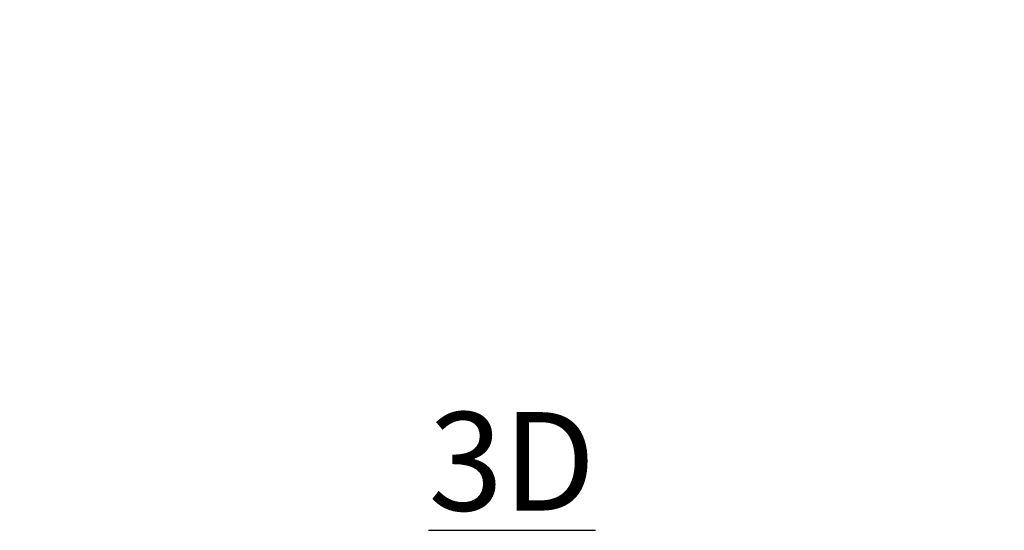
# Model space of a CAD drawing. Units: inches. Extents: x 0 to 204, y 0 to 264.
# Drawn here: x 85 to 108, y 135 to 147 of the extents above; entities that cross this region are included whole.
import ezdxf

# ---------------------------------------------------------------- set-up
doc = ezdxf.new("R2010")
doc.units = ezdxf.units.IN
doc.header["$MEASUREMENT"] = 0
doc.layers.get('0').update_dxf_attribs({"color": 10})
doc.layers.add('A-ANNO-NOTES', color=2, linetype='Continuous')
doc.styles.add('Arial', font='arial.ttf')

msp = doc.modelspace()

# ---------------------------------------------------------------- linework, layer by layer
at = {"lineweight": 18, "invisible_edges": 15}
for points in [[(85.55652, 146.36108, 7.6889), (85.56633, 146.29901, 10.53965), (85.6179, 146.79876, 9.61559)], [(107.86228, 146.47975, 10.54044), (107.89517, 146.31323, 8.1828), (107.83219, 146.79876, 9.61559)], [(85.52346, 146.27495, 4.29839), (85.55652, 146.36108, 7.6889), (85.5602, 146.58952, 5.73118)], [(106.73783, 146.52333, 22.66482), (106.62834, 146.36293, 19.69624), (106.76697, 146.24156, 23.09633)], [(107.87476, 146.2694, 13.5), (107.90975, 146.08032, 10.53965), (107.86228, 146.47975, 10.54044)], [(107.90975, 146.08032, 10.53965), (107.89517, 146.31323, 8.1828), (107.86228, 146.47975, 10.54044)], [(107.87476, 146.6444, 6.75), (107.89517, 146.31323, 8.1828), (107.93438, 146.06442, 5.3172)], [(107.9551, 145.98205, 2.65748), (107.97505, 146.08896), (107.91734, 146.49004, 3.88441)], [(107.91734, 146.49004, 3.88441), (107.93438, 146.06442, 5.3172), (107.9551, 145.98205, 2.65748)], [(85.52346, 146.27495, 4.29839), (85.49458, 145.97269, 2.65748), (85.51337, 146.03359, 5.3172)], [(85.49975, 146.18357, 2.21414), (85.49458, 145.97269, 2.65748), (85.52346, 146.27495, 4.29839)], [(85.49975, 146.18357, 2.21414), (85.52346, 146.27495, 4.29839), (85.51762, 146.43516, 2.86559)], [(85.55652, 146.36108, 7.6889), (85.51337, 146.03359, 5.3172), (85.51674, 145.93915, 8.1828)], [(85.55652, 146.36108, 7.6889), (85.52346, 146.27495, 4.29839), (85.51337, 146.03359, 5.3172)], [(85.56633, 146.29901, 10.53965), (85.55652, 146.36108, 7.6889), (85.51674, 145.93915, 8.1828)], [(85.56633, 146.29901, 10.53965), (85.51674, 145.93915, 8.1828), (85.51888, 145.89963, 10.54044)], [(85.57533, 146.2694, 13.5), (85.56633, 146.29901, 10.53965), (85.51888, 145.89963, 10.54044)], [(106.60166, 146.02381, 18.91517), (106.62834, 146.36293, 19.69624), (106.47505, 146.38552, 16)], [(106.62834, 146.36293, 19.69624), (106.60166, 146.02381, 18.91517), (106.72313, 146.0853, 21.83241)], [(106.76697, 146.24156, 23.09633), (106.62834, 146.36293, 19.69624), (106.72313, 146.0853, 21.83241)], [(107.94229, 145.86469, 7.6889), (107.93438, 146.06442, 5.3172), (107.89517, 146.31323, 8.1828)], [(107.90975, 146.08032, 10.53965), (107.94229, 145.86469, 7.6889), (107.89517, 146.31323, 8.1828)], [(85.49458, 145.97269, 2.65748), (85.49975, 146.18357, 2.21414), (85.47505, 145.91446)], [(85.47505, 145.53079, 6.75), (85.51674, 145.93915, 8.1828), (85.51337, 146.03359, 5.3172)], [(85.47505, 145.53079, 3.88441), (85.51337, 146.03359, 5.3172), (85.49458, 145.97269, 2.65748)], [(106.73361, 145.79699, 21.83241), (106.72313, 146.0853, 21.83241), (106.60166, 146.02381, 18.91517)], [(106.81484, 145.97691, 23.95141), (106.76697, 146.24156, 23.09633), (106.72313, 146.0853, 21.83241)], [(106.73361, 145.79699, 21.83241), (106.81484, 145.97691, 23.95141), (106.72313, 146.0853, 21.83241)], [(106.88831, 146.06381, 26), (106.76697, 146.24156, 23.09633), (106.81484, 145.97691, 23.95141)], [(107.94229, 145.86469, 7.6889), (107.90975, 146.08032, 10.53965), (107.97505, 145.53079, 9.61559)], [(107.9596, 145.76818, 4.29839), (107.9551, 145.98205, 2.65748), (107.93438, 146.06442, 5.3172)], [(107.94229, 145.86469, 7.6889), (107.9596, 145.76818, 4.29839), (107.93438, 146.06442, 5.3172)], [(85.49458, 145.97269, 2.65748), (85.47505, 145.72263), (85.47505, 145.53079, 3.88441)], [(85.51888, 145.89963, 10.54044), (85.51674, 145.93915, 8.1828), (85.47505, 145.53079, 9.61559)], [(106.47505, 145.95816, 16), (106.59002, 145.53079, 18.5), (106.60166, 146.02381, 18.91517)], [(106.73361, 145.79699, 21.83241), (106.60166, 146.02381, 18.91517), (106.705, 145.53079, 21)], [(106.81484, 145.97691, 23.95141), (106.73361, 145.79699, 21.83241), (106.83948, 145.73224, 24.19136)], [(106.83948, 145.73224, 24.19136), (106.90729, 145.84684, 26), (106.81484, 145.97691, 23.95141)], [(107.9596, 145.76818, 4.29839), (107.94229, 145.86469, 7.6889), (107.97505, 145.53079, 5.73118)], [(107.9551, 145.98205, 2.65748), (107.96686, 145.74729, 2.21414), (107.97505, 145.89712)], [(107.96686, 145.74729, 2.21414), (107.9551, 145.98205, 2.65748), (107.9596, 145.76818, 4.29839)], [(106.83948, 145.73224, 24.19136), (106.73361, 145.79699, 21.83241), (106.78156, 145.53079, 22.66482)], [(107.96686, 145.74729, 2.21414), (107.9596, 145.76818, 4.29839), (107.97505, 145.53079, 2.86559)], [(87.03099, 145.32023), (87.01917, 145.19966, 2.34959), (86.97505, 145.49795, 1.73908)], [(87.01917, 145.19966, 2.34959), (86.98951, 145.29102, 4.20233), (86.97505, 145.46689, 3.47815)], [(86.98951, 145.29102, 4.20233), (86.99001, 145.26002, 5.9414), (86.97505, 145.43584, 5.21723)], [(86.99991, 145.18759, 7.59226), (86.97505, 145.40478, 6.9563), (86.99001, 145.26002, 5.9414)], [(86.97505, 145.37295, 8.73908), (86.99991, 145.18759, 7.59226), (86.99936, 145.16094, 9.43351)], [(87.46791, 145.529, 9.67678), (87.76969, 145.529, 9.28349), (87.88617, 145.529, 9.4353), (87.82147, 145.529, 9.67678)], [(106.02191, 145.529, 9.375), (105.56392, 145.529, 9.5647), (105.56392, 145.529, 9.4353), (105.62863, 145.529, 9.32322)], [(106.4391, 145.2267, 2.37504), (106.41911, 145.32023), (106.47505, 145.49795, 1.73908)], [(106.47505, 145.46689, 3.47815), (106.45224, 145.2481, 4.3115), (106.4391, 145.2267, 2.37504)], [(106.44915, 145.15637, 9.32182), (106.46193, 145.24964, 7.21013), (106.47505, 145.37295, 8.73908)], [(106.47505, 145.43584, 5.21723), (106.46172, 145.26899, 5.94962), (106.45224, 145.2481, 4.3115)], [(106.46172, 145.26899, 5.94962), (106.47505, 145.40478, 6.9563), (106.46193, 145.24964, 7.21013)], [(86.98814, 145.18385, 11.26287), (86.97505, 145.34111, 10.52185), (86.99936, 145.16094, 9.43351)], [(87.01054, 145.07374, 12.49458), (86.97505, 145.31006, 12.26092), (86.98814, 145.18385, 11.26287)], [(86.98814, 145.18385, 11.26287), (86.99936, 145.16094, 9.43351), (87.04069, 145.01305, 11.10148)], [(87.01054, 145.07374, 12.49458), (86.98814, 145.18385, 11.26287), (87.04069, 145.01305, 11.10148)], [(86.99001, 145.26002, 5.9414), (86.98951, 145.29102, 4.20233), (87.03325, 145.12043, 4.9265)], [(87.03325, 145.12043, 4.9265), (86.98951, 145.29102, 4.20233), (87.02909, 145.15087, 3.6304)], [(86.98951, 145.29102, 4.20233), (87.01917, 145.19966, 2.34959), (87.02909, 145.15087, 3.6304)], [(86.99001, 145.26002, 5.9414), (87.06906, 145.01553, 6.55154), (86.99991, 145.18759, 7.59226)], [(86.99001, 145.26002, 5.9414), (87.03325, 145.12043, 4.9265), (87.06906, 145.01553, 6.55154)], [(86.99991, 145.18759, 7.59226), (87.07, 144.98891, 8.37906), (86.99936, 145.16094, 9.43351)], [(86.99936, 145.16094, 9.43351), (87.07, 144.98891, 8.37906), (87.08449, 144.94336, 9.80221)], [(86.99936, 145.16094, 9.43351), (87.08449, 144.94336, 9.80221), (87.04069, 145.01305, 11.10148)], [(86.99991, 145.18759, 7.59226), (87.06906, 145.01553, 6.55154), (87.07, 144.98891, 8.37906)], [(87.01917, 145.19966, 2.34959), (87.11348, 145.00257, 1.4506), (87.0754, 145.05726, 2.56353)], [(87.01917, 145.19966, 2.34959), (87.10902, 145.029), (87.11348, 145.00257, 1.4506)], [(87.0754, 145.05726, 2.56353), (87.02909, 145.15087, 3.6304), (87.01917, 145.19966, 2.34959)], [(87.02909, 145.15087, 3.6304), (87.09493, 145.00302, 3.86217), (87.03325, 145.12043, 4.9265)], [(87.0754, 145.05726, 2.56353), (87.09493, 145.00302, 3.86217), (87.02909, 145.15087, 3.6304)], [(106.33056, 144.97368, 2.93193), (106.4391, 145.2267, 2.37504), (106.37679, 145.03856, 4.24134)], [(106.33056, 144.97368, 2.93193), (106.37869, 145.0803, 1.47845), (106.4391, 145.2267, 2.37504)], [(106.35043, 144.91266, 10.21985), (106.44915, 145.15637, 9.32182), (106.41971, 145.03772, 11.12556)], [(106.35043, 144.91266, 10.21985), (106.35825, 144.94424, 8.76489), (106.44915, 145.15637, 9.32182)], [(106.44915, 145.15637, 9.32182), (106.35825, 144.94424, 8.76489), (106.42259, 145.09891, 7.45412)], [(106.45224, 145.2481, 4.3115), (106.41054, 145.09442, 5.59973), (106.37679, 145.03856, 4.24134)], [(106.37679, 145.03856, 4.24134), (106.4391, 145.2267, 2.37504), (106.45224, 145.2481, 4.3115)], [(106.37869, 145.0803, 1.47845), (106.41911, 145.32023), (106.4391, 145.2267, 2.37504)], [(106.40561, 144.98297, 12.62822), (106.45591, 145.13947, 12.18139), (106.39352, 145.08217, 14)], [(106.45591, 145.13947, 12.18139), (106.40561, 144.98297, 12.62822), (106.41971, 145.03772, 11.12556)], [(106.46172, 145.26899, 5.94962), (106.42259, 145.09891, 7.45412), (106.41054, 145.09442, 5.59973)], [(106.45224, 145.2481, 4.3115), (106.46172, 145.26899, 5.94962), (106.41054, 145.09442, 5.59973)], [(106.46225, 145.19039, 10.96082), (106.45591, 145.13947, 12.18139), (106.41971, 145.03772, 11.12556)], [(106.44915, 145.15637, 9.32182), (106.46225, 145.19039, 10.96082), (106.41971, 145.03772, 11.12556)], [(106.42259, 145.09891, 7.45412), (106.46172, 145.26899, 5.94962), (106.46193, 145.24964, 7.21013)], [(106.46193, 145.24964, 7.21013), (106.44915, 145.15637, 9.32182), (106.42259, 145.09891, 7.45412)], [(106.44915, 145.15637, 9.32182), (106.47505, 145.34111, 10.52185), (106.46225, 145.19039, 10.96082)], [(106.46225, 145.19039, 10.96082), (106.47505, 145.31006, 12.26092), (106.45591, 145.13947, 12.18139)], [(87.12565, 144.91542, 14), (87.01054, 145.07374, 12.49458), (87.11453, 144.86218, 12.45812)], [(87.01054, 145.07374, 12.49458), (87.04069, 145.01305, 11.10148), (87.11453, 144.86218, 12.45812)], [(87.03325, 145.12043, 4.9265), (87.11916, 144.9462, 5.14792), (87.06906, 145.01553, 6.55154)], [(87.11916, 144.9462, 5.14792), (87.03325, 145.12043, 4.9265), (87.09493, 145.00302, 3.86217)], [(87.08449, 144.94336, 9.80221), (87.1182, 144.87556, 10.9373), (87.04069, 145.01305, 11.10148)], [(87.11453, 144.86218, 12.45812), (87.04069, 145.01305, 11.10148), (87.1182, 144.87556, 10.9373)], [(87.19536, 144.82007, 7.30843), (87.07, 144.98891, 8.37906), (87.06906, 145.01553, 6.55154)], [(87.06906, 145.01553, 6.55154), (87.11916, 144.9462, 5.14792), (87.19536, 144.82007, 7.30843)], [(87.07, 144.98891, 8.37906), (87.19536, 144.82007, 7.30843), (87.18051, 144.81722, 9.08243)], [(87.18051, 144.81722, 9.08243), (87.08449, 144.94336, 9.80221), (87.07, 144.98891, 8.37906)], [(87.09493, 145.00302, 3.86217), (87.0754, 145.05726, 2.56353), (87.15364, 144.92521, 2.745)], [(87.0754, 145.05726, 2.56353), (87.11348, 145.00257, 1.4506), (87.15364, 144.92521, 2.745)], [(87.1182, 144.87556, 10.9373), (87.08449, 144.94336, 9.80221), (87.18051, 144.81722, 9.08243)], [(87.09493, 145.00302, 3.86217), (87.19352, 144.85869, 4.04875), (87.11916, 144.9462, 5.14792)], [(87.15364, 144.92521, 2.745), (87.19352, 144.85869, 4.04875), (87.09493, 145.00302, 3.86217)], [(87.22142, 144.85563, 1.44646), (87.11348, 145.00257, 1.4506), (87.10902, 145.029)], [(87.22142, 144.85563, 1.44646), (87.15364, 144.92521, 2.745), (87.11348, 145.00257, 1.4506)], [(87.19352, 144.85869, 4.04875), (87.24, 144.79396, 5.3414), (87.11916, 144.9462, 5.14792)], [(87.19536, 144.82007, 7.30843), (87.11916, 144.9462, 5.14792), (87.24, 144.79396, 5.3414)], [(87.27432, 144.78634, 2.8517), (87.19352, 144.85869, 4.04875), (87.15364, 144.92521, 2.745)], [(87.22142, 144.85563, 1.44646), (87.27432, 144.78634, 2.8517), (87.15364, 144.92521, 2.745)], [(106.15806, 144.84599), (106.27618, 144.9144, 1.3558), (106.14843, 144.77538, 1.44646)], [(106.21771, 144.82828, 2.8517), (106.14843, 144.77538, 1.44646), (106.27618, 144.9144, 1.3558)], [(106.35825, 144.94424, 8.76489), (106.18398, 144.74931, 7.30843), (106.32427, 144.9174, 6.64138)], [(106.35825, 144.94424, 8.76489), (106.18684, 144.73446, 9.08243), (106.18398, 144.74931, 7.30843)], [(106.21009, 144.79396, 5.3414), (106.32427, 144.9174, 6.64138), (106.18398, 144.74931, 7.30843)], [(106.35825, 144.94424, 8.76489), (106.35043, 144.91266, 10.21985), (106.18684, 144.73446, 9.08243)], [(106.18684, 144.73446, 9.08243), (106.35043, 144.91266, 10.21985), (106.24798, 144.77532, 10.7611)], [(106.27892, 144.8848, 4.17162), (106.33356, 144.94808, 5.32425), (106.21009, 144.79396, 5.3414)], [(106.21009, 144.79396, 5.3414), (106.33356, 144.94808, 5.32425), (106.32427, 144.9174, 6.64138)], [(106.21771, 144.82828, 2.8517), (106.27618, 144.9144, 1.3558), (106.33056, 144.97368, 2.93193)], [(106.21771, 144.82828, 2.8517), (106.33056, 144.97368, 2.93193), (106.27892, 144.8848, 4.17162)], [(106.35043, 144.91266, 10.21985), (106.29816, 144.81347, 12.39923), (106.24798, 144.77532, 10.7611)], [(106.27618, 144.9144, 1.3558), (106.37869, 145.0803, 1.47845), (106.33056, 144.97368, 2.93193)], [(106.27618, 144.9144, 1.3558), (106.34107, 145.029), (106.37869, 145.0803, 1.47845)], [(106.37679, 145.03856, 4.24134), (106.27892, 144.8848, 4.17162), (106.33056, 144.97368, 2.93193)], [(106.27892, 144.8848, 4.17162), (106.37679, 145.03856, 4.24134), (106.33356, 144.94808, 5.32425)], [(106.40561, 144.98297, 12.62822), (106.29816, 144.81347, 12.39923), (106.41971, 145.03772, 11.12556)], [(106.29816, 144.81347, 12.39923), (106.35043, 144.91266, 10.21985), (106.41971, 145.03772, 11.12556)], [(106.29816, 144.81347, 12.39923), (106.40561, 144.98297, 12.62822), (106.32445, 144.91542, 14)], [(106.32427, 144.9174, 6.64138), (106.42259, 145.09891, 7.45412), (106.35825, 144.94424, 8.76489)], [(106.42259, 145.09891, 7.45412), (106.32427, 144.9174, 6.64138), (106.41054, 145.09442, 5.59973)], [(106.32427, 144.9174, 6.64138), (106.33356, 144.94808, 5.32425), (106.41054, 145.09442, 5.59973)], [(106.41054, 145.09442, 5.59973), (106.33356, 144.94808, 5.32425), (106.37679, 145.03856, 4.24134)], [(87.22136, 144.75607, 10.7611), (87.11453, 144.86218, 12.45812), (87.1182, 144.87556, 10.9373)], [(87.11453, 144.86218, 12.45812), (87.25952, 144.70589, 12.39923), (87.19472, 144.74867, 14)], [(87.25952, 144.70589, 12.39923), (87.11453, 144.86218, 12.45812), (87.22136, 144.75607, 10.7611)], [(87.1182, 144.87556, 10.9373), (87.18051, 144.81722, 9.08243), (87.22136, 144.75607, 10.7611)], [(87.39028, 144.64581, 8.76489), (87.18051, 144.81722, 9.08243), (87.19536, 144.82007, 7.30843)], [(87.39028, 144.64581, 8.76489), (87.3587, 144.65362, 10.21985), (87.18051, 144.81722, 9.08243)], [(87.18051, 144.81722, 9.08243), (87.3587, 144.65362, 10.21985), (87.22136, 144.75607, 10.7611)], [(87.19352, 144.85869, 4.04875), (87.27432, 144.78634, 2.8517), (87.33084, 144.72513, 4.17162)], [(87.33084, 144.72513, 4.17162), (87.24, 144.79396, 5.3414), (87.19352, 144.85869, 4.04875)], [(87.24, 144.79396, 5.3414), (87.36344, 144.67978, 6.64138), (87.19536, 144.82007, 7.30843)], [(87.39028, 144.64581, 8.76489), (87.19536, 144.82007, 7.30843), (87.36344, 144.67978, 6.64138)], [(87.3587, 144.65362, 10.21985), (87.25952, 144.70589, 12.39923), (87.22136, 144.75607, 10.7611)], [(87.29204, 144.84599), (87.36044, 144.72788, 1.3558), (87.22142, 144.85563, 1.44646)], [(87.27432, 144.78634, 2.8517), (87.22142, 144.85563, 1.44646), (87.36044, 144.72788, 1.3558)], [(87.33084, 144.72513, 4.17162), (87.39413, 144.67049, 5.32425), (87.24, 144.79396, 5.3414)], [(87.24, 144.79396, 5.3414), (87.39413, 144.67049, 5.32425), (87.36344, 144.67978, 6.64138)], [(87.42901, 144.59844, 12.62822), (87.25952, 144.70589, 12.39923), (87.48377, 144.58434, 11.12556)], [(87.25952, 144.70589, 12.39923), (87.42901, 144.59844, 12.62822), (87.36147, 144.6796, 14)], [(87.25952, 144.70589, 12.39923), (87.3587, 144.65362, 10.21985), (87.48377, 144.58434, 11.12556)], [(87.27432, 144.78634, 2.8517), (87.36044, 144.72788, 1.3558), (87.41973, 144.67349, 2.93193)], [(87.27432, 144.78634, 2.8517), (87.41973, 144.67349, 2.93193), (87.33084, 144.72513, 4.17162)], [(87.48461, 144.62726, 4.24134), (87.33084, 144.72513, 4.17162), (87.41973, 144.67349, 2.93193)], [(87.33084, 144.72513, 4.17162), (87.48461, 144.62726, 4.24134), (87.39413, 144.67049, 5.32425)], [(87.36044, 144.72788, 1.3558), (87.52635, 144.62536, 1.47845), (87.41973, 144.67349, 2.93193)], [(87.36044, 144.72788, 1.3558), (87.47505, 144.66298), (87.52635, 144.62536, 1.47845)], [(87.36344, 144.67978, 6.64138), (87.39413, 144.67049, 5.32425), (87.54046, 144.59351, 5.59973)], [(87.36344, 144.67978, 6.64138), (87.54496, 144.58146, 7.45412), (87.39028, 144.64581, 8.76489)], [(87.54496, 144.58146, 7.45412), (87.36344, 144.67978, 6.64138), (87.54046, 144.59351, 5.59973)], [(106.08863, 144.6796, 14), (105.93031, 144.5645, 12.49458), (106.14187, 144.66849, 12.45812)], [(106.00103, 144.64889, 3.86217), (105.94679, 144.62936, 2.56353), (106.07884, 144.70759, 2.745)], [(105.94679, 144.62936, 2.56353), (106.00148, 144.66743, 1.4506), (106.07884, 144.70759, 2.745)], [(106.14843, 144.77538, 1.44646), (106.00148, 144.66743, 1.4506), (105.97505, 144.66298)], [(106.18398, 144.74931, 7.30843), (106.01514, 144.62395, 8.37906), (105.98852, 144.62302, 6.55154)], [(105.98852, 144.62302, 6.55154), (106.05785, 144.67311, 5.14792), (106.18398, 144.74931, 7.30843)], [(106.00103, 144.64889, 3.86217), (106.14536, 144.74748, 4.04875), (106.05785, 144.67311, 5.14792)], [(106.07884, 144.70759, 2.745), (106.14536, 144.74748, 4.04875), (106.00103, 144.64889, 3.86217)], [(106.14843, 144.77538, 1.44646), (106.07884, 144.70759, 2.745), (106.00148, 144.66743, 1.4506)], [(106.01514, 144.62395, 8.37906), (106.18398, 144.74931, 7.30843), (106.18684, 144.73446, 9.08243)], [(106.18684, 144.73446, 9.08243), (106.06069, 144.63845, 9.80221), (106.01514, 144.62395, 8.37906)], [(106.14536, 144.74748, 4.04875), (106.21009, 144.79396, 5.3414), (106.05785, 144.67311, 5.14792)], [(106.18398, 144.74931, 7.30843), (106.05785, 144.67311, 5.14792), (106.21009, 144.79396, 5.3414)], [(106.1285, 144.67215, 10.9373), (106.06069, 144.63845, 9.80221), (106.18684, 144.73446, 9.08243)], [(106.21771, 144.82828, 2.8517), (106.14536, 144.74748, 4.04875), (106.07884, 144.70759, 2.745)], [(106.14843, 144.77538, 1.44646), (106.21771, 144.82828, 2.8517), (106.07884, 144.70759, 2.745)], [(106.1285, 144.67215, 10.9373), (106.18684, 144.73446, 9.08243), (106.24798, 144.77532, 10.7611)], [(106.24798, 144.77532, 10.7611), (106.14187, 144.66849, 12.45812), (106.1285, 144.67215, 10.9373)], [(106.14187, 144.66849, 12.45812), (106.29816, 144.81347, 12.39923), (106.25538, 144.74867, 14)], [(106.29816, 144.81347, 12.39923), (106.14187, 144.66849, 12.45812), (106.24798, 144.77532, 10.7611)], [(106.14536, 144.74748, 4.04875), (106.21771, 144.82828, 2.8517), (106.27892, 144.8848, 4.17162)], [(106.27892, 144.8848, 4.17162), (106.21009, 144.79396, 5.3414), (106.14536, 144.74748, 4.04875)], [(87.3587, 144.65362, 10.21985), (87.60242, 144.5549, 9.32182), (87.48377, 144.58434, 11.12556)], [(87.3587, 144.65362, 10.21985), (87.39028, 144.64581, 8.76489), (87.60242, 144.5549, 9.32182)], [(87.60242, 144.5549, 9.32182), (87.39028, 144.64581, 8.76489), (87.54496, 144.58146, 7.45412)], [(87.54046, 144.59351, 5.59973), (87.39413, 144.67049, 5.32425), (87.48461, 144.62726, 4.24134)], [(87.41973, 144.67349, 2.93193), (87.67274, 144.56495, 2.37504), (87.48461, 144.62726, 4.24134)], [(87.41973, 144.67349, 2.93193), (87.52635, 144.62536, 1.47845), (87.67274, 144.56495, 2.37504)], [(87.42901, 144.59844, 12.62822), (87.58552, 144.54814, 12.18139), (87.52822, 144.61053, 14)], [(87.58552, 144.54814, 12.18139), (87.42901, 144.59844, 12.62822), (87.48377, 144.58434, 11.12556)], [(87.63643, 144.5418, 10.96082), (87.58552, 144.54814, 12.18139), (87.48377, 144.58434, 11.12556)], [(87.60242, 144.5549, 9.32182), (87.63643, 144.5418, 10.96082), (87.48377, 144.58434, 11.12556)], [(87.69415, 144.55181, 4.3115), (87.54046, 144.59351, 5.59973), (87.48461, 144.62726, 4.24134)], [(87.48461, 144.62726, 4.24134), (87.67274, 144.56495, 2.37504), (87.69415, 144.55181, 4.3115)], [(87.52635, 144.62536, 1.47845), (87.76628, 144.58494), (87.67274, 144.56495, 2.37504)], [(87.71503, 144.54233, 5.94962), (87.54496, 144.58146, 7.45412), (87.54046, 144.59351, 5.59973)], [(87.69415, 144.55181, 4.3115), (87.71503, 144.54233, 5.94962), (87.54046, 144.59351, 5.59973)], [(87.69569, 144.54212, 7.21013), (87.60242, 144.5549, 9.32182), (87.54496, 144.58146, 7.45412)], [(87.54496, 144.58146, 7.45412), (87.71503, 144.54233, 5.94962), (87.69569, 144.54212, 7.21013)], [(87.63643, 144.5418, 10.96082), (87.7561, 144.529, 12.26092), (87.58552, 144.54814, 12.18139)], [(87.60242, 144.5549, 9.32182), (87.78716, 144.529, 10.52185), (87.63643, 144.5418, 10.96082)], [(87.60242, 144.5549, 9.32182), (87.69569, 144.54212, 7.21013), (87.81899, 144.529, 8.73908)], [(87.67274, 144.56495, 2.37504), (87.76628, 144.58494), (87.94399, 144.529, 1.73908)], [(87.91294, 144.529, 3.47815), (87.69415, 144.55181, 4.3115), (87.67274, 144.56495, 2.37504)], [(87.88188, 144.529, 5.21723), (87.71503, 144.54233, 5.94962), (87.69415, 144.55181, 4.3115)], [(87.71503, 144.54233, 5.94962), (87.85083, 144.529, 6.9563), (87.69569, 144.54212, 7.21013)], [(105.68382, 144.58494), (105.80439, 144.57312, 2.34959), (105.5061, 144.529, 1.73908)], [(105.80439, 144.57312, 2.34959), (105.71303, 144.54347, 4.20233), (105.53716, 144.529, 3.47815)], [(105.56821, 144.529, 5.21723), (105.71303, 144.54347, 4.20233), (105.74403, 144.54397, 5.9414)], [(105.81646, 144.55387, 7.59226), (105.59927, 144.529, 6.9563), (105.74403, 144.54397, 5.9414)], [(105.6311, 144.529, 8.73908), (105.81646, 144.55387, 7.59226), (105.84311, 144.55332, 9.43351)], [(105.8202, 144.54209, 11.26287), (105.66294, 144.529, 10.52185), (105.84311, 144.55332, 9.43351)], [(105.93031, 144.5645, 12.49458), (105.69399, 144.529, 12.26092), (105.8202, 144.54209, 11.26287)], [(105.74403, 144.54397, 5.9414), (105.71303, 144.54347, 4.20233), (105.88362, 144.58721, 4.9265)], [(105.88362, 144.58721, 4.9265), (105.71303, 144.54347, 4.20233), (105.85318, 144.58305, 3.6304)], [(105.71303, 144.54347, 4.20233), (105.80439, 144.57312, 2.34959), (105.85318, 144.58305, 3.6304)], [(105.74403, 144.54397, 5.9414), (105.98852, 144.62302, 6.55154), (105.81646, 144.55387, 7.59226)], [(105.98852, 144.62302, 6.55154), (105.74403, 144.54397, 5.9414), (105.88362, 144.58721, 4.9265)], [(105.80439, 144.57312, 2.34959), (106.00148, 144.66743, 1.4506), (105.94679, 144.62936, 2.56353)], [(105.80439, 144.57312, 2.34959), (105.97505, 144.66298), (106.00148, 144.66743, 1.4506)], [(105.94679, 144.62936, 2.56353), (105.85318, 144.58305, 3.6304), (105.80439, 144.57312, 2.34959)], [(105.81646, 144.55387, 7.59226), (106.01514, 144.62395, 8.37906), (105.84311, 144.55332, 9.43351)], [(105.81646, 144.55387, 7.59226), (105.98852, 144.62302, 6.55154), (106.01514, 144.62395, 8.37906)], [(105.8202, 144.54209, 11.26287), (105.84311, 144.55332, 9.43351), (105.991, 144.59464, 11.10148)], [(105.93031, 144.5645, 12.49458), (105.8202, 144.54209, 11.26287), (105.991, 144.59464, 11.10148)], [(105.84311, 144.55332, 9.43351), (106.01514, 144.62395, 8.37906), (106.06069, 144.63845, 9.80221)], [(105.84311, 144.55332, 9.43351), (106.06069, 144.63845, 9.80221), (105.991, 144.59464, 11.10148)], [(105.85318, 144.58305, 3.6304), (106.00103, 144.64889, 3.86217), (105.88362, 144.58721, 4.9265)], [(105.94679, 144.62936, 2.56353), (106.00103, 144.64889, 3.86217), (105.85318, 144.58305, 3.6304)], [(105.88362, 144.58721, 4.9265), (106.05785, 144.67311, 5.14792), (105.98852, 144.62302, 6.55154)], [(106.05785, 144.67311, 5.14792), (105.88362, 144.58721, 4.9265), (106.00103, 144.64889, 3.86217)], [(105.93031, 144.5645, 12.49458), (105.991, 144.59464, 11.10148), (106.14187, 144.66849, 12.45812)], [(106.06069, 144.63845, 9.80221), (106.1285, 144.67215, 10.9373), (105.991, 144.59464, 11.10148)], [(106.14187, 144.66849, 12.45812), (105.991, 144.59464, 11.10148), (106.1285, 144.67215, 10.9373)]]:
    msp.add_3dface(points, dxfattribs=at)
at = {"color": 8, "lineweight": 18, "invisible_edges": 15}
for points in [[(89.22505, 137.65949, 26.14267), (89.22505, 137.39433, 26.60195), (89.22505, 138.08131, 26.69239), (89.22505, 138.11877, 26.40784)], [(104.22505, 137.65949, 26.14267), (104.22505, 138.08131, 26.69239), (104.22505, 137.39433, 26.60195)], [(96.60005, 137.75655, 26.28349), (96.60005, 137.75655, 26.71651), (96.47505, 137.75655, 26.5)]]:
    msp.add_3dface(points, dxfattribs=at)

# ---------------------------------------------------------------- texts
at = {"layer": 'A-ANNO-NOTES', "insert": (96.72505, 137.83499), "char_height": 2.25, "width": 30.2182692, "attachment_point": 2, "style": 'Arial'}
msp.add_mtext('{\\L3D}', dxfattribs=at)

doc.saveas('drawing.dxf')
